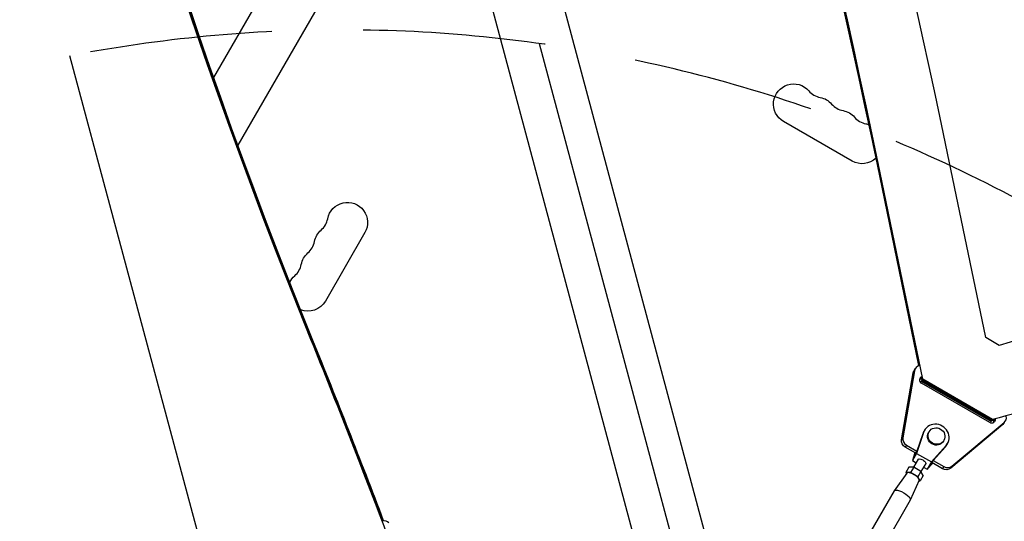
# Model space of a CAD drawing. Units: millimetres. Extents: x -3552 to 4077, y -4062 to 5184.
# Drawn here: x -1237 to -553, y -16 to 333 of the extents above; entities that cross this region are included whole.
import ezdxf

# ---------------------------------------------------------------- set-up
doc = ezdxf.new("R2010")
doc.units = ezdxf.units.MM
doc.header["$LTSCALE"] = 20
doc.linetypes.add('HIDDEN', pattern=[9.524999999999999, 6.35, -3.175])
for name, color, linetype in [('2d', 230, 'Continuous'), ('EN-Free_Space', 10, 'HIDDEN'), ('EN-Free_Space_Hatch', 10, 'HIDDEN')]:
    doc.layers.add(name, color=color, linetype=linetype)

msp = doc.modelspace()

# ---------------------------------------------------------------- hatches: boundary and pattern name
at = {"layer": 'EN-Free_Space_Hatch'}
h = msp.add_hatch(dxfattribs=at)
h.set_pattern_fill('ANSI31', color=256, scale=100, angle=-30.00000000000003)
h.set_pattern_definition([(285, (-147.9938580267553, -1174.333225598021), (306.6814498467792, 82.17504682005014), [])])
edge = h.paths.add_edge_path()
edge.add_line((-147.9938580267553, -1174.333225598021), (-1196.999854661652, -2991.264909214087))
edge.add_arc((-2063.02525844609, -2491.264909214086), 1000, -120.00000000000011, -30.000000000000114, ccw=False)
edge.add_arc((-2063.02525844609, -2491.264909214086), 1000, 150, 240, ccw=False)
edge.add_line((-2929.050662230529, -1991.264909214086), (-1880.044665595632, -174.3332255980201))
edge.add_arc((-1014.019261811194, -674.3332255980202), 999.9999999999998, 59.999999999999886, 150, ccw=False)
edge.add_arc((-1014.019261811193, -674.3332255980206), 1000, -30.000000000000114, 59.999999999999886, ccw=False)

# ---------------------------------------------------------------- linework, layer by layer
at = {"layer": '2d'}
for p, q in [((-756.4258748596767, -39.75025494747115), (-1159.251292303567, 1463.614669541276)), ((-803.0800922694561, -52.25121482586201), (-1205.905396561926, 1451.113287376035)), ((-1005.493307059858, 460.4336621780594), (-1102.334780129793, 292.6993105411175)), ((-972.584342274864, 441.4336612101642), (-1085.556942078065, 245.7593784878763)), ((-658.3919782070352, 234.6312860179196), (-706.0233754151795, 262.1312860179196)), ((-565.4436487359671, 111.8509102569778), (-591.9693111655524, 240.0467802673475)), ((-640.2544070063759, 233.0953186859524), (-640.7839659993151, 232.1781265864602)), ((-609.162463157254, 82.83106788231908), (-640.2544070063759, 233.0953186859506)), ((-611.8440910198697, 92.31460910297847), (-640.7839659993151, 232.1781265864602)), ((-611.5144721697616, 92.40377050698316), (-640.5277277769255, 232.6219292152464)), ((-611.4923241138695, 92.40887625733467), (-640.5106452287655, 232.6515160571644)), ((-997.1697991231558, 184.8508877137256), (-1024.669799123156, 137.2194905055831)), ((-1034.669770507038, 110.5525280124684), (-1033.250224091893, 109.7329339383041)), ((-556.0624270755543, 106.4345657424428), (-565.4436487359671, 111.8509102569778)), ((-614.4530234905578, 90.25634454315968), (-615.3071508985249, 88.77700244720745)), ((-623.9461846048125, 40.74680219264064), (-615.836213790395, 87.31584442046642)), ((-614.9820863824298, 88.79518651641865), (-623.0920571968454, 42.22614428859288)), ((-614.9820863824298, 88.79518651641865), (-615.836213790395, 87.31584442046642)), ((-609.6920221501932, 81.91387578282684), (-610.1172377912189, 83.96890039109076)), ((-609.4357839278036, 82.35767841161487), (-609.8609995688275, 84.41270301987515)), ((-609.4187013796436, 82.38726525353286), (-609.8439170206693, 84.44228986179496)), ((-609.162463157254, 82.83106788231908), (-609.6920221501932, 81.91387578282684)), ((-560.9958120870269, 54.39036399762244), (-609.4357839278036, 82.35767841161487)), ((-560.9787295388669, 54.41995083954043), (-609.4187013796436, 82.38726525353286)), ((-560.7224913164773, 54.86375346832665), (-609.162463157254, 82.83106788231908)), ((-562.5237556074371, 52.67781932723756), (-610.1549468917783, 80.17817599427417)), ((-610.0191479638906, 81.34729734274788), (-609.6920221501932, 81.91387578282684)), ((-561.5791761231158, 53.37998292875545), (-610.0191479638906, 81.34729734274788)), ((-561.2520503094165, 53.94656136883623), (-609.6920221501932, 81.91387578282865)), ((-560.7224913164773, 54.86375346832665), (-561.2520503094165, 53.94656136883623)), ((-553.5017695853876, 51.32641392216192), (-589.7771391520328, 21.01895345347748)), ((-588.9230117440657, 22.49829554942971), (-552.6476421774205, 52.80575601811415)), ((-561.5791761231158, 53.37998292875545), (-561.2520503094165, 53.94656136883623)), ((-552.6476421774205, 52.80575601811415), (-553.5017695853876, 51.32641392216192)), ((-623.0920571968454, 42.22614428859288), (-623.9461846048125, 40.74680219264064)), ((-608.6763875537799, 45.9053109572551), (-613.525168910588, 31.34132326133386)), ((-609.188863984291, 45.01770565859897), (-613.2497115638198, 32.82038640842711)), ((-608.6763875537799, 45.9053109572551), (-609.188863984291, 45.01770565859897)), ((-607.9986201604934, 47.41336812582176), (-608.5110965910044, 46.52576282716745)), ((-604.842410360945, 46.38006391423278), (-605.1840613146178, 45.78832704846263)), ((-620.5825056265094, 37.11767084106305), (-621.4366330344765, 35.63832874511081)), ((-614.0762898213361, 31.38875912286949), (-621.4366330344765, 35.63832874511081)), ((-620.5825056265094, 37.11767084106305), (-613.2319454057251, 32.87374952976552)), ((-603.1329089715236, 25.34124548200725), (-592.9443689391755, 36.82226878289384)), ((-601.9897333439403, 26.3193225869918), (-593.4568453696866, 35.93466348423772)), ((-594.4501930838669, 40.37991224398047), (-594.7918440375415, 39.78817537821033)), ((-592.9443689391755, 36.82226878289384), (-593.4568453696866, 35.93466348423772)), ((-591.9772851916659, 38.1631343008512), (-592.489761622177, 37.27552900219507)), ((-614.6320283369278, 31.70962045302349), (-616.4292020168159, 26.31155990228672)), ((-613.525168910588, 31.34132326133386), (-616.4292020168159, 26.31155990228672)), ((-615.1287918090256, 29.56583364669041), (-613.2497115638198, 32.82038640842711)), ((-614.4500431494926, 31.60454943910281), (-615.1287918090256, 29.56583364669223)), ((-613.525168910588, 31.34132326133386), (-603.1329089715236, 25.34124548200725)), ((-618.8590027115479, 21.65004902296005), (-621.0206363351463, 17.90604634849933)), ((-615.5048861301511, 21.6859968036124), (-618.8590027115479, 21.65004902296005)), ((-615.5048861301511, 21.6859968036124), (-617.6665197537513, 17.94199412915168)), ((-616.4292020168159, 26.31155990228672), (-613.8311167877691, 24.81152876921351)), ((-612.3791218883089, 27.3264196959326), (-615.6364850989467, 21.68458639024448)), ((-610.5049077357289, 18.79920803606819), (-615.5048861301511, 21.6859968036124)), ((-607.1829891000307, 24.32638568835955), (-610.4403473116545, 18.68456104109009)), ((-608.6349868182169, 21.81148987953839), (-606.0369420777515, 20.31148212296011)), ((-603.1329089715236, 25.34124548200725), (-606.0369420777515, 20.31148212296011)), ((-606.0369420777515, 20.31148212296011), (-602.260616758178, 24.56685912968624)), ((-603.8688135891462, 23.06476982525692), (-601.9897333439403, 26.3193225869918)), ((-603.8688135891462, 23.06476982525692), (-602.442587655245, 24.67192189291836)), ((-595.4559832430168, 20.63813419945564), (-602.8163116258147, 24.88769525924636)), ((-601.9524020973186, 26.36138954761282), (-594.6018558350497, 22.11747629540787)), ((-594.6018558350497, 22.11747629540787), (-595.4559832430168, 20.63813419945564)), ((-588.9230117440657, 22.49829554942971), (-589.7771391520328, 21.01895345347748)), ((-620.3191454858934, 17.56824923559452), (-629.1274173967468, 5.31032873386448)), ((-617.6665197537513, 17.94199412915168), (-621.0206363351481, 17.90604634849933)), ((-621.0206363351481, 17.90604634849933), (-620.605785454647, 17.16935033860773)), ((-612.6665413593291, 15.0552053616093), (-617.6665197537513, 17.94199412915168)), ((-610.5049077357289, 18.79920803606819), (-612.6665413593291, 15.0552053616093)), ((-611.0206795463018, 12.13246881341092), (-612.6665413593291, 15.0552053616093)), ((-608.8590459227034, 15.87647148787164), (-611.0206795463018, 12.13246881341092)), ((-608.8590459227034, 15.87647148787164), (-610.5049077357289, 18.79920803606819)), ((-611.6639546861243, 12.57109696883072), (-617.8756693570467, -1.185969212928285)), ((-611.8660992409841, 12.12340801871051), (-611.0206795463018, 12.13246881341092)), ((-629.1685274419924, 5.246676424371799), (-663.4727132078096, -54.16901819206123)), ((-617.9102397340612, -1.253397258705263), (-652.2144254998766, -60.66909187513647))]:
    msp.add_line(p, q, dxfattribs=at)
at = {"layer": '2d', "extrusion": (0, 0, -1)}
for centre, radius, start, end in [((699.0233754151795, 274.2556416709003), 13.99999999999999, 300.0000000000151, 139.1098868317801), ((683.1462430124648, 265.0889750042343), 13.99999999999942, 100.8901131682623, 139.1098868317801), ((667.26911060975, 255.9223083375664), 14.00000000000069, 100.8901131682623, 139.1098868317801), ((651.3919782070334, 246.7556416709076), 13.99999999999386, 100.8901131682623, 110.1044136927261), ((651.3919782070352, 246.7556416709003), 13.99999999999974, 226.2427190390487, 300.0000000000151), ((1009.294154776138, 191.8508877137256), 14.00000000000001, 10.89011316826235, 210.0000000000151), ((1018.460821442804, 175.9737553110126), 14.00000000000062, 10.89011316826235, 49.10988683178009), ((1027.627488109471, 160.096622908296), 14.00000000000133, 10.89011316826235, 49.10988683178009), ((1036.79415477614, 144.2194905055849), 13.99999999999759, 25.58677510576913, 49.10988683178009), ((1036.794154776138, 144.2194905055831), 14.00000000000006, 210.0000000000151, 291.2389786729574)]:
    msp.add_arc(centre, radius, start, end, dxfattribs=at)
at = {"layer": '2d'}
for centre, radius, start, end in [((-677.8563151364306, 292.5847321872325), 14.00000000000069, 220.8901131682199, 259.1098868317376), ((-661.9791827337158, 283.4180655205664), 14.00000000000069, 220.8901131682199, 259.1098868317376), ((-646.102050331001, 274.2513988538985), 14.00000000000069, 220.8901131682199, 259.1098868317376), ((-1036.789911959137, 197.1408155897616), 14.00000000000077, 310.8901131682199, 349.1098868317376), ((-1045.956578625804, 181.2636831870468), 14.00000000000163, 310.8901131682199, 349.1098868317376), ((-1055.123245292471, 165.3865507843302), 14.00000000000035, 310.8901131682199, 349.1098868317376)]:
    msp.add_arc(centre, radius, start, end, dxfattribs=at)
at = {"layer": '2d', "extrusion": (0, 0, -1)}
for centre, major_axis, ratio, start_param, end_param in [((2879.342049956052, 2432.503439541594), (2379.037944379113, 4120.521233486677), 0.84877052103787, 3.726174504056869, 4.06540632047376), ((2880.028927253692, 2432.106861763766), (2379.037944379023, 4120.521233486729), 0.8487705210378715, 3.726174504056893, 4.0633652662134), ((2880.761596371241, 2431.683845467444), (2379.037944379141, 4120.521233486719), 0.8487705210378709, 3.726174504056869, 4.063365266213379), ((-953.88643023449, 1243.658307292729), (-1072.313192408762, 619.1212229181994), 0.9398300555759778, 3.77678172578904, 3.883065743132184), ((-6672.283424281903, -3234.766718670849), (3427.133197597947, 5935.834333399954), 0.8487705210379306, 0.5845818504676159, 0.6065212013708754), ((-953.8864302345191, 1243.658307292776), (-1115.614096928107, 644.1218562665387), 0.9398300555760029, 3.776781725789975, 3.900287337873436), ((-610.9770604466648, 86.27693911227198), (-4.330090451880303, 2.500063334904687), 0.9398300555742315, -0.3316201534509502, 6.280753694909436e-12), ((-954.1597509447274, 1243.184917639978), (-1115.614094637774, 644.1218593864066), 0.9398300555568835, 3.89861375889022, 3.900287334881588), ((-954.4159892047464, 1242.741115124817), (-1115.614098004243, 644.1218544973899), 0.9398300555864784, 3.898613763492923, 3.900287339483326), ((-599.9879526760851, 42.78825121332648), (-5.196108638539384, 3.000075835124406), 0.9398300521294055, 3.141592653590477, 6.28318530718027), ((-609.7810554941752, 25.82640269214517), (-2.598066406554149, 1.500016982282455), 0.3416423175013957, 2.422772005239437e-08, 3.141595427959846), ((-593.1063814696208, 24.70770233879102), (-4.330090451863398, 2.500063334933618), 0.9398300555761372, 3.473197615889236, 4.712381384805886), ((-623.5393835880295, 1.99663958282963), (-5.629143853966479, 3.250036841537658), 0.3416423175014471, 5.724309914967307e-13, 3.141592653590366)]:
    msp.add_ellipse(centre, major_axis=major_axis, ratio=ratio, start_param=start_param, end_param=end_param, dxfattribs=at)
at = {"layer": '2d'}
for centre, major_axis, ratio, start_param, end_param in [((2880.074719073586, 2432.080423245269), (2379.03794437913, 4120.521233486723), 0.8487705210378702, 2.219820040966204, 2.557010803122713), ((-7630.57473689932, -773.2803003062882), (-6312.050875677475, 3644.387372020649), 0.9398300555759999, 3.838549722989313, 4.025132538196173), ((-7631.104295892344, -774.197492405804), (-6268.749971159868, 3619.386738669499), 0.9398300555759982, 3.838549722989016, 4.025132538195883), ((-7630.848057669913, -773.7536897770015), (-6268.749971159052, 3619.38673867101), 0.9398300555759999, 3.838549722989255, 4.025132538196116), ((-7630.830975121802, -773.724102935098), (-6268.749971159868, 3619.386738669499), 0.9398300555759982, 3.838549722989016, 4.025132538195883), ((-7630.574736899371, -773.2803003062991), (-6268.749971159052, 3619.38673867101), 0.9398300555759999, 3.838549722989255, 4.025132538196116), ((-6673.016093398821, -3234.343702374149), (3427.133197595362, 5935.83433340101), 0.8487705210379691, -0.6079335929627357, -0.5845818504680313), ((-6672.329216095599, -3234.740280148601), (3427.133197581725, 5935.834333402657), 0.8487705210381786, -0.6065273489011956, -0.5845818504699046), ((-6671.596546988463, -3235.163296450934), (3427.133197637339, 5935.834333377139), 0.848770521037193, -0.6064340023575424, -0.5845818504608639), ((-610.1229330387032, 87.75628120821693), (-4.330090451865007, 2.500063334931071), 0.9398300555761493, -0.8013169778244974, 0.3316201534574572), ((-608.9801460050858, 82.21296006393186), (-2.165045225931939, 1.250031667466376), 0.9398300555760993, -0.7301208805930608, 1.570803922373857), ((-609.8342734130474, 80.7336179679869), (-2.16504522593418, 1.250031667462877), 0.9398300555761778, -1.029917695301005, -0.3720382379118168), ((-555.9768844950122, 56.49450490342406), (-4.330090451863115, 2.500063334934465), 0.9398300555760782, 2.809987691291232, 3.820832247860611), ((-599.9879526760815, 42.78825121333011), (-8.010667484413679, 4.625116912485355), 0.9398300521294223, 2.951248643458673, 6.473544448132655), ((-562.2030821287099, 53.23326130095211), (-2.165045225929974, 1.250031667470072), 0.9398300555762207, 3.513630891502184, 4.139583799539886), ((-556.8310119029793, 55.01516280747364), (-4.330090451865043, 2.500063334930753), 0.9398300555764315, 2.809987691290433, 3.141592653589135), ((-618.2329038531152, 41.18723898039298), (-4.330090451862159, 2.500063334936908), 0.9398300555760295, 0.3316201534581324, 1.570803922374352), ((-600.5004291065961, 41.90064591467581), (-8.010667484418219, 4.62511691247744), 0.9398300521288889, -1.192823617657268e-12, 0.1903591409521295), ((-600.5004291065943, 41.90064591468126), (-8.010667484409337, 4.62511691249213), 0.9398300521285522, 2.951248643459407, 3.141592653590068), ((-592.2522540616592, 26.18704443473598), (-4.330090451863404, 2.500063334933607), 0.9398300555761371, 1.570803922373698, 2.809987691290346), ((-616.0206579407259, 15.01925758095513), (-4.330110656896734, 2.500028339645157), 0.3416423175014254, 3.175678784645549, 6.249099176126692), ((-984.107711359753, -20.41847751549449), (2.500042481845204, 4.330102491739471), 0.8487705210394941, -0.3316097904533988, 0.7330245238477113)]:
    msp.add_ellipse(centre, major_axis=major_axis, ratio=ratio, start_param=start_param, end_param=end_param, dxfattribs=at)
at = {"layer": '2d', "extrusion": (0, 0, -0.9999999999999999)}
for centre, major_axis, ratio, start_param, end_param in [((-561.3489547207428, 54.71260339690434), (-2.165045225932579, 1.250031667465887), 0.9398300555759829, 2.46473352510808, 4.712381384806008), ((-954.1426684366816, 1243.214504603014), (-1115.614097304512, 644.1218555749451), 0.9398300555799274, 3.898613762494978, 3.900287338485596)]:
    msp.add_ellipse(centre, major_axis=major_axis, ratio=ratio, start_param=start_param, end_param=end_param, dxfattribs=at)
at = {"layer": '2d'}
msp.add_ellipse((-599.646301722405, 43.37998807910208), major_axis=(-5.196108638535459, 3.000075835131123), ratio=0.9398300521294191, dxfattribs=at)
at = {"layer": '2d', "extrusion": (0, 0, -0.9999999999999998)}
msp.add_ellipse((-619.0870312610823, 39.70789688444074), major_axis=(-4.330090451862168, 2.500063334936892), ratio=0.9398300555760297, start_param=4.712381384805237, end_param=5.951565153721457, dxfattribs=at)
at = {"layer": 'EN-Free_Space'}
msp.add_lwpolyline([(-147.9938580267553, -1174.333225598021), (-1196.999854661652, -2991.264909214087, -0.4142135623730951), (-2563.025258446091, -3357.290312998525, -0.4142135623730951), (-2929.050662230529, -1991.264909214086), (-1880.044665595632, -174.33322559802, -0.4142135623730951), (-514.019261811193, 191.6921781864178, -0.4142135623730951)], format="xyb", close=True, dxfattribs=at)

doc.saveas('drawing.dxf')
